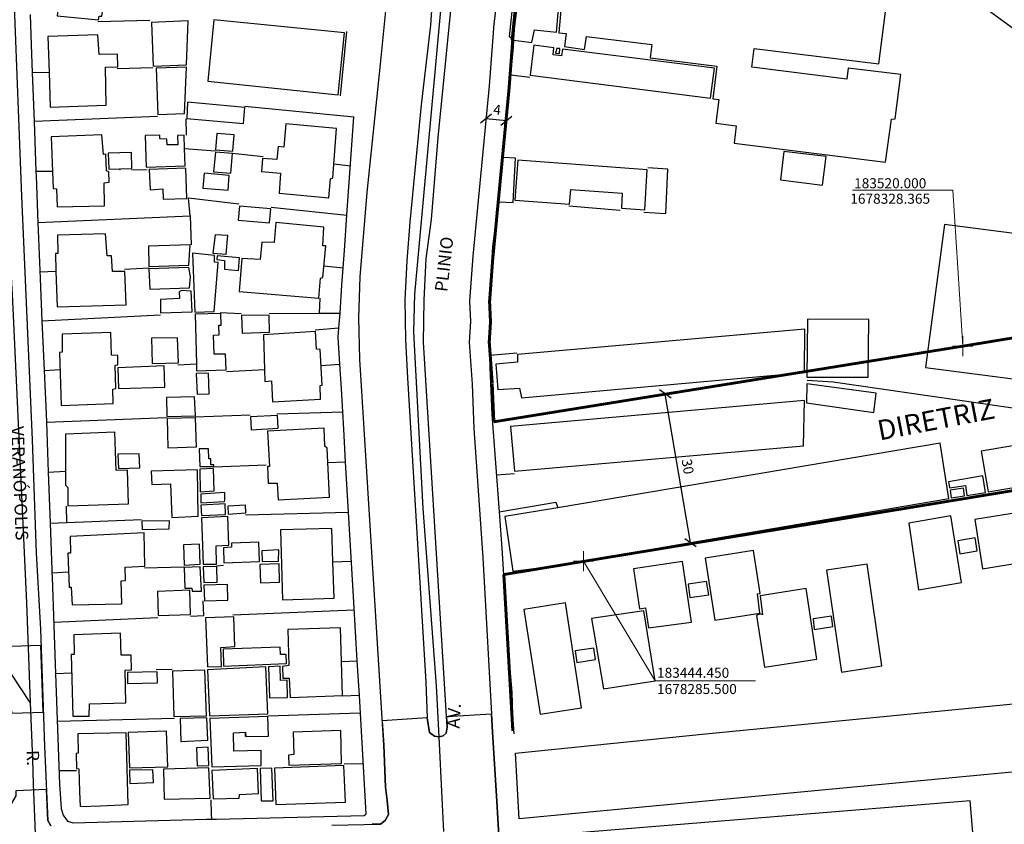
# Model space of a CAD drawing. Units: millimetres. Extents: x 183114 to 185533, y 1677027 to 1679829.
# Drawn here: x 183332 to 183528, y 1678233 to 1678393 of the extents above; entities that cross this region are included whole.
import ezdxf
from ezdxf.enums import TextEntityAlignment as Align

# ---------------------------------------------------------------- set-up
doc = ezdxf.new("R2010")
doc.units = ezdxf.units.MM
doc.header["$LTSCALE"] = 3
doc.header["$MEASUREMENT"] = 0
doc.header["$PDMODE"] = 2
doc.header["$PDSIZE"] = 2
for name, color, linetype, lineweight in [('Cotas_Coordenadas', 7, 'Continuous', 20), ('Linhas de Cota', 7, 'Continuous', 5), ('Nome_Diretriz', 7, 'Continuous', 20), ('Traçado_Viário', 7, 'Continuous', 60)]:
    doc.layers.add(name, color=color, linetype=linetype, lineweight=lineweight)
for name, color, linetype in [('V-CANTEIRO', 210, 'Continuous'), ('V-EDIFICACAO', 50, 'Continuous'), ('V-LOTE', 1, 'Continuous'), ('V-NOME_DOS_LOGRADOUROS', 7, 'Continuous'), ('V-QUADRA', 1, 'Continuous'), ('V-TESTADA', 63, 'Continuous')]:
    doc.layers.add(name, color=color, linetype=linetype)
doc.layers.add('V-CRUZAMENTO', color=1, linetype='Continuous', plot=False)
doc.layers.add('V-EIXO_DE_LOGRADOURO', color=3, linetype='Continuous', plot=False)
doc.styles.get("Standard").update_dxf_attribs({"font": 'ARIAL.TTF'})
doc.dimstyles.get("Standard").update_dxf_attribs({"dimtxt": 2, "dimasz": 2, "dimexe": 0.18, "dimexo": 0.0625, "dimgap": 1, "dimtad": 1, "dimdec": 1, "dimzin": 0, "dimdsep": 46, "dimtxsty": 'Standard', "dimblk": 'OBLIQUE', "dimcen": 0, "dimadec": 0, "dimazin": 0, "dimtfac": 1, "dimtdec": 1, "dimtofl": 0, "dimtmove": 0, "dimatfit": 3, "dimfxl": 0, "dimtolj": 1, "dimtzin": 0, "dimarcsym": 0})

# ---------------------------------------------------------------- blocks, each defined once
blk = doc.blocks.new('_Oblique')
at = {"layer": 'Linhas de Cota', "color": 0, "linetype": 'Continuous', "lineweight": -2}
blk.add_line((-0.5, -0.5), (0.5, 0.5), dxfattribs=at)
blk = doc.blocks.new('*D4')
at = {"layer": 'Cotas_Coordenadas', "color": 0, "linetype": 'Continuous', "lineweight": -2}
for p, q in [((183425, 1678373.76), (183425.01, 1678373.87)), ((183429.08, 1678373.31), (183425, 1678373.69)), ((183429.09, 1678373.37), (183429.1, 1678373.49))]:
    blk.add_line(p, q, dxfattribs=at)
at = {"layer": 'Defpoints', "color": 0, "linetype": 'Continuous'}
for p in [(183425, 1678373.69), (183425, 1678373.69), (183429.08, 1678373.31)]:
    blk.add_point(p, dxfattribs=at)
at = {"layer": 'Cotas_Coordenadas', "color": 0, "linetype": 'Continuous', "lineweight": -2, "xscale": 2, "yscale": 2, "zscale": 2}
for p, rotation in [((183425, 1678373.69), 174.5851394804773), ((183429.08, 1678373.31), 354.5851394804773)]:
    blk.add_blockref('_Oblique', p, dxfattribs=dict(at, rotation=rotation))
at = {"layer": 'Cotas_Coordenadas', "color": 0, "linetype": 'Continuous', "insert": (183427.23, 1678375.49), "char_height": 2, "attachment_point": 5, "rotation": 354.5851}
blk.add_mtext('\\A1;4', dxfattribs=at)
blk = doc.blocks.new('*D20')
at = {"layer": 'Cotas_Coordenadas', "color": 0, "linetype": 'Continuous', "lineweight": -2}
for p, q in [((183460.64, 1678318.8), (183460.9, 1678318.85)), ((183465.76, 1678289.24), (183460.73, 1678318.82)), ((183465.68, 1678289.23), (183465.94, 1678289.27))]:
    blk.add_line(p, q, dxfattribs=at)
at = {"layer": 'Defpoints', "color": 0, "linetype": 'Continuous'}
for p in [(183460.58, 1678318.79), (183460.73, 1678318.82), (183465.62, 1678289.22)]:
    blk.add_point(p, dxfattribs=at)
at = {"layer": 'Cotas_Coordenadas', "color": 0, "linetype": 'Continuous', "lineweight": -2, "xscale": 2, "yscale": 2, "zscale": 2}
for p, rotation in [((183460.73, 1678318.82), 99.6629044329599), ((183465.76, 1678289.24), 279.6629044329599)]:
    blk.add_blockref('_Oblique', p, dxfattribs=dict(at, rotation=rotation))
at = {"layer": 'Cotas_Coordenadas', "color": 0, "linetype": 'Continuous', "insert": (183465.22, 1678304.37), "char_height": 2, "attachment_point": 5, "rotation": 279.6629}
blk.add_mtext('\\A1;30', dxfattribs=at)

msp = doc.modelspace()

# ---------------------------------------------------------------- linework, layer by layer
at = {"layer": 'Linhas de Cota', "linetype": 'Continuous'}
for p, q in [((183518.005, 1678359.438), (183498.005, 1678359.438)), ((183520, 1678328.365), (183518.005, 1678359.438)), ((183444.45, 1678285.5), (183458.72, 1678261.7)), ((183458.72, 1678261.7), (183478.72, 1678261.7))]:
    msp.add_line(p, q, dxfattribs=at)
for p in [(183520, 1678328.365), (183444.45, 1678285.5)]:
    msp.add_point(p, dxfattribs=at)
at = {"layer": 'Traçado_Viário'}
for p, q in [((183433.33, 1678414.935), (183430.54, 1678392.115)), ((183430.558, 1678392.292), (183429.608, 1678379.972)), ((183429.602, 1678379.903), (183426.382, 1678345.933)), ((183426.389, 1678346.017), (183425.729, 1678337.037)), ((183425.736, 1678337.508), (183425.926, 1678333.223)), ((183425.926, 1678333.223), (183425.609, 1678328.888)), ((183425.609, 1678329.48), (183426.239, 1678321.09)), ((183426.247, 1678320.952), (183426.557, 1678313.317)), ((183428.567, 1678282.881), (183430.324, 1678251.695))]:
    msp.add_line(p, q, dxfattribs=at)
at = {"layer": 'Traçado_Viário', "linetype": 'Continuous'}
for points in [[(183426.557, 1678313.317), (183520, 1678328.365), (183580.051, 1678338.269, -0.0533011), (183655.405, 1678342.565), (183658.686, 1678342.402, 0.2154847), (183727.839, 1678369.724)], [(183428.611, 1678282.888), (183584.933, 1678308.669, -0.0533005), (183653.919, 1678312.602), (183657.2, 1678312.439, 0.2161958), (183749.404, 1678348.868)]]:
    msp.add_lwpolyline(points, format="xyb", dxfattribs=at)
at = {"layer": 'V-CANTEIRO'}
msp.add_lwpolyline([(183414.46, 1678400.27), (183413.92, 1678392.33), (183412.1, 1678376.46), (183409.85, 1678353.08), (183409.25, 1678345.36), (183408.86, 1678337.61), (183408.97, 1678329.61), (183409.33, 1678322.05), (183413.02, 1678261.38), (183413.31, 1678254.28), (183413.76, 1678251.4), (183414.75, 1678250.65), (183415.62, 1678250.5), (183415.66, 1678250.51), (183416.48, 1678250.68), (183417.07, 1678251.21), (183417.29, 1678252.45), (183412.52, 1678329.18), (183412.66, 1678337.55), (183413.08, 1678345.86), (183414.15, 1678353.61), (183415.45, 1678369.97), (183420.31, 1678418.69)], dxfattribs=at)
at = {"layer": 'V-CRUZAMENTO', "linetype": 'Continuous'}
msp.add_lwpolyline([(183336.313, 1678268.713), (183330.368, 1678268.507), (183330.4, 1678267.87), (183330.14, 1678267.38), (183329.33, 1678267.55), (183329.075, 1678267.919), (183326.586, 1678266.466), (183328.23, 1678263.65), (183329.74, 1678259.34), (183330.53, 1678255.21), (183336.775, 1678255.427)], close=True, dxfattribs=at)
for points in [[(183427.92, 1678225.28), (183427.11, 1678238.72), (183426.33, 1678251.47), (183426.13, 1678255.022), (183417.162, 1678254.517), (183417.29, 1678252.45), (183417.07, 1678251.21), (183416.48, 1678250.68), (183415.66, 1678250.51), (183415.62, 1678250.5), (183414.75, 1678250.65), (183413.76, 1678251.4), (183413.31, 1678254.28), (183404.348, 1678253.72), (183404.65, 1678248.88), (183405.01, 1678240.48), (183405.28, 1678237.83), (183405.57, 1678235), (183404.89, 1678233.85), (183403.99, 1678233.11), (183402.336, 1678233.074)], [(183338.26, 1678232.75), (183337.72, 1678233.83), (183337.423, 1678240.04), (183331.292, 1678239.747), (183331.34, 1678238.73), (183330.39, 1678237.18), (183328.87, 1678236.5), (183326.788, 1678236.144), (183327.96, 1678229.29)]]:
    msp.add_lwpolyline(points, dxfattribs=at)
at = {"layer": 'V-EDIFICACAO'}
for points in [[(183434.17, 1678424.71), (183433.62, 1678424.78), (183430.04, 1678389.42), (183434.13, 1678388.91), (183434.65, 1678391.43), (183439.07, 1678390.95), (183441.42, 1678418.45), (183441.92, 1678423.76), (183434.17, 1678424.71)], [(183521.81, 1678404.43), (183521.26, 1678398.22), (183535.59, 1678387.7), (183536.02, 1678391.21), (183539.68, 1678390.88), (183540.3, 1678391.06), (183521.81, 1678404.43)], [(183340.03, 1678398.11), (183339.55, 1678394.2), (183347.81, 1678393.4), (183347.95, 1678394.17), (183348.43, 1678394.13), (183348.57, 1678395.08), (183340.03, 1678398.11)], [(183358.33, 1678392.89), (183358.69, 1678384.19), (183365.31, 1678384.41), (183365.67, 1678393.18), (183358.33, 1678392.89)], [(183370.75, 1678393.4), (183369.58, 1678381.2), (183395.56, 1678378.49), (183396.8, 1678390.81), (183370.75, 1678393.4)], [(183337.93, 1678383), (183338.16, 1678375.97), (183349.3, 1678376.41), (183349.16, 1678383.94), (183351.61, 1678384.01), (183351.57, 1678386.57), (183347.95, 1678386.49), (183347.66, 1678390.44), (183337.69, 1678390.11)], [(183440.27, 1678387.59), (183440.05, 1678386.24), (183438.41, 1678386.46), (183438.55, 1678387.81), (183434.54, 1678388.36), (183433.81, 1678382.37), (183469.75, 1678377.8), (183470.56, 1678383.79), (183440.27, 1678387.59)], [(183439.1, 1678387.7), (183438.88, 1678386.79), (183439.65, 1678386.68), (183439.72, 1678387.66), (183439.1, 1678387.7)], [(183359.28, 1678383.79), (183359.61, 1678374.55), (183364.9, 1678374.77), (183365.31, 1678383.97), (183359.28, 1678383.79)], [(183365.53, 1678377.03), (183365.42, 1678373.71), (183376.7, 1678372.72), (183376.96, 1678375.94), (183365.53, 1678377.03)], [(183385.14, 1678372.65), (183384.71, 1678368.05), (183383.61, 1678368.15), (183383.35, 1678365.56), (183380.5, 1678365.78), (183380.25, 1678363.15), (183384.05, 1678362.82), (183383.79, 1678358.84), (183393.69, 1678357.96), (183394.02, 1678361.69), (183394.46, 1678361.94), (183395.19, 1678371.77), (183385.14, 1678372.65)], [(183338.62, 1678363.17), (183338.75, 1678359.79), (183339.44, 1678359.75), (183339.55, 1678356.14), (183348.98, 1678356.35), (183348.9, 1678360.92), (183349.93, 1678361.03), (183349.85, 1678363.11), (183349.41, 1678363.3), (183349.27, 1678366.62), (183348.76, 1678366.58), (183348.46, 1678370.49), (183338.35, 1678370.09)], [(183364.94, 1678367.78), (183364.83, 1678370.42), (183363.55, 1678370.38), (183363.59, 1678368.52), (183361.47, 1678368.52), (183361.4, 1678369.65), (183360.01, 1678369.69), (183360.01, 1678370.42), (183357.09, 1678370.35), (183357.31, 1678364.03), (183365.09, 1678364.32)], [(183371.37, 1678370.75), (183371.11, 1678367.53), (183374.55, 1678367.24), (183374.84, 1678370.46), (183371.37, 1678370.75)], [(183371.08, 1678367.06), (183370.71, 1678363.11), (183374.15, 1678362.82), (183374.48, 1678366.77), (183371.08, 1678367.06)], [(183484.37, 1678367.17), (183483.67, 1678361.51), (183492.07, 1678360.45), (183492.77, 1678366.15), (183484.37, 1678367.17)], [(183349.74, 1678366.84), (183349.85, 1678363.62), (183351.97, 1678363.7), (183352.01, 1678363.48), (183352.15, 1678363.73), (183354.42, 1678363.81), (183354.38, 1678366.99), (183349.74, 1678366.84)], [(183431.36, 1678365.41), (183430.74, 1678357.45), (183441.62, 1678356.68), (183441.92, 1678359.61), (183452.14, 1678358.88), (183452, 1678355.88), (183456.64, 1678355.55), (183457.15, 1678363.52), (183431.36, 1678365.41)], [(183357.89, 1678363.55), (183358.07, 1678359.53), (183360.59, 1678359.72), (183360.7, 1678357.67), (183365.38, 1678357.78), (183365.16, 1678363.84), (183357.89, 1678363.55)], [(183368.85, 1678362.86), (183368.56, 1678359.86), (183373.64, 1678359.46), (183373.82, 1678362.38), (183368.85, 1678362.86)], [(183375.9, 1678356.28), (183375.65, 1678353.47), (183381.89, 1678352.96), (183382.15, 1678355.73), (183375.9, 1678356.28)], [(183383.1, 1678352.99), (183382.77, 1678349.05), (183380.32, 1678349.08), (183379.99, 1678345.65), (183376.34, 1678345.87), (183375.83, 1678339.29), (183391.72, 1678337.91), (183392.05, 1678341.92), (183392.52, 1678342.07), (183393.07, 1678348.35), (183392.49, 1678348.39), (183392.67, 1678352.08), (183383.1, 1678352.99)], [(183516.37, 1678352.59), (183512.61, 1678324.13), (183583.48, 1678314.93), (183587.24, 1678343.42), (183516.37, 1678352.59)], [(183339.31, 1678343.31), (183339.55, 1678336.23), (183353.29, 1678336.63), (183353.03, 1678343.28), (183350.58, 1678343.24), (183350.36, 1678346.34), (183349.49, 1678346.38), (183349.16, 1678350.77), (183339.62, 1678350.51), (183339.7, 1678346.82), (183339.19, 1678346.82)], [(183371.01, 1678350.58), (183370.57, 1678346.93), (183373.23, 1678346.71), (183373.53, 1678350.4), (183371.01, 1678350.58)], [(183366.05, 1678348.59), (183357.78, 1678348.28), (183357.85, 1678344.26), (183365.82, 1678344.48), (183366.05, 1678348.59)], [(183366.51, 1678346.89), (183366.99, 1678335.13), (183370.82, 1678335.28), (183371.63, 1678345.07), (183370.93, 1678345.14), (183370.93, 1678346.45), (183366.51, 1678346.89)], [(183371.44, 1678346.38), (183371.37, 1678345.65), (183372.91, 1678345.43), (183372.87, 1678343.71), (183375.68, 1678343.46), (183375.86, 1678345.98), (183371.44, 1678346.38)], [(183357.85, 1678343.79), (183358, 1678339.7), (183365.93, 1678339.99), (183366.15, 1678342.22), (183365.82, 1678344.04), (183357.85, 1678343.79)], [(183360.12, 1678337.65), (183360.12, 1678335.02), (183366.44, 1678335.2), (183366.26, 1678339.33), (183364.36, 1678339.48), (183363.88, 1678339.22), (183363.92, 1678337.87), (183360.12, 1678337.65)], [(183367.32, 1678324.82), (183367.35, 1678323.48), (183373.23, 1678323.66), (183373.09, 1678326.76), (183370.86, 1678326.76), (183370.71, 1678330.56), (183371.85, 1678330.64), (183371.77, 1678332.54), (183372.25, 1678332.57), (183372.17, 1678334.87), (183367.06, 1678334.73)], [(183376.3, 1678334.58), (183376.41, 1678330.93), (183381.89, 1678331.18), (183381.78, 1678334.47), (183376.3, 1678334.58)], [(183489.04, 1678333.78), (183488.97, 1678322.2), (183501.17, 1678322.2), (183501.28, 1678333.7), (183489.04, 1678333.78)], [(183431.25, 1678326.69), (183431.25, 1678325.19), (183426.94, 1678324.75), (183427.34, 1678319.71), (183431.69, 1678320), (183432.05, 1678318.1), (183488.49, 1678323.15), (183488.57, 1678331.77), (183431.25, 1678326.69)], [(183340.54, 1678330.75), (183340.57, 1678327.17), (183340.03, 1678327.13), (183340.35, 1678316.53), (183350.73, 1678316.94), (183350.66, 1678319.82), (183351.24, 1678319.93), (183351.13, 1678324.57), (183351.64, 1678324.64), (183351.61, 1678326.54), (183350.4, 1678326.58), (183350.25, 1678331.07), (183340.54, 1678330.75)], [(183358.33, 1678329.94), (183358.47, 1678324.9), (183363.7, 1678325.05), (183363.55, 1678330.05), (183358.33, 1678329.94)], [(183380.87, 1678323.71), (183380.94, 1678321.36), (183382.29, 1678321.43), (183382.44, 1678317.3), (183392.05, 1678317.81), (183391.94, 1678320.55), (183392.38, 1678320.59), (183391.94, 1678327.71), (183391.24, 1678327.75), (183391.03, 1678331.26), (183380.65, 1678330.64)], [(183351.64, 1678324.06), (183351.75, 1678319.93), (183361, 1678320.19), (183360.85, 1678324.43), (183351.64, 1678324.06)], [(183367.28, 1678322.89), (183367.46, 1678318.8), (183369.84, 1678318.87), (183369.69, 1678322.96), (183367.28, 1678322.89)], [(183488.97, 1678320.88), (183488.9, 1678317.08), (183502.3, 1678315.18), (183502.74, 1678319.02), (183488.97, 1678320.88)], [(183361.32, 1678318.14), (183361.4, 1678314.38), (183367.1, 1678314.49), (183366.91, 1678318.29), (183361.32, 1678318.14)], [(183429.9, 1678312.37), (183430.66, 1678303.46), (183488.28, 1678308.5), (183488.46, 1678317.56), (183429.9, 1678312.37)], [(183361.47, 1678313.94), (183361.62, 1678308.13), (183367.32, 1678308.28), (183367.1, 1678314.09), (183361.47, 1678313.94)], [(183378.09, 1678314.31), (183378.24, 1678311.68), (183383.61, 1678312), (183383.46, 1678314.56), (183378.09, 1678314.31)], [(183523.71, 1678307.47), (183525.06, 1678299.33), (183563.17, 1678305.76), (183562.29, 1678310.91), (183552.87, 1678312.33), (183523.71, 1678307.47)], [(183341.23, 1678303.46), (183341.23, 1678300.68), (183341.67, 1678300.2), (183341.71, 1678296.55), (183353.76, 1678296.95), (183353.54, 1678303.64), (183351.31, 1678303.56), (183351.02, 1678311.2), (183341.23, 1678310.83)], [(183381.49, 1678311.46), (183381.86, 1678304.41), (183381.45, 1678304.37), (183381.6, 1678301.04), (183383.39, 1678301.08), (183383.61, 1678297.76), (183393.84, 1678298.27), (183393.36, 1678308.06), (183392.92, 1678308.46), (183392.78, 1678312), (183381.49, 1678311.46)], [(183439.31, 1678296.18), (183428.73, 1678294.4), (183430.37, 1678283.51), (183437.75, 1678284.49), (183517.25, 1678297.98), (183515.53, 1678309.01)], [(183351.61, 1678306.82), (183351.75, 1678304), (183356.03, 1678304.15), (183355.92, 1678306.89), (183351.61, 1678306.82)], [(183367.83, 1678307.88), (183367.97, 1678304.37), (183370.75, 1678304.41), (183370.75, 1678304.73), (183370.2, 1678304.73), (183370.2, 1678305.9), (183369.76, 1678305.94), (183369.73, 1678307.91), (183367.83, 1678307.88)], [(183358.29, 1678303.49), (183358.4, 1678300.82), (183362.13, 1678300.9), (183362.38, 1678294.21), (183367.68, 1678294.5), (183367.5, 1678303.71), (183358.29, 1678303.49)], [(183367.97, 1678303.86), (183368.08, 1678299.36), (183370.82, 1678299.51), (183370.68, 1678303.97), (183367.97, 1678303.86)], [(183517.17, 1678301.34), (183517.39, 1678300.13), (183520.57, 1678300.61), (183520.79, 1678298.6), (183524.55, 1678299.22), (183524, 1678302.54), (183517.17, 1678301.34)], [(183368.16, 1678298.89), (183368.19, 1678297.14), (183372.87, 1678297.39), (183372.98, 1678297.68), (183372.98, 1678299.22), (183368.16, 1678298.89)], [(183517.5, 1678299.69), (183517.68, 1678298.12), (183520.35, 1678298.52), (183520.17, 1678300.06), (183517.5, 1678299.69)], [(183368.19, 1678296.66), (183368.34, 1678294.61), (183373.09, 1678294.83), (183373.05, 1678296.95), (183368.19, 1678296.66)], [(183373.53, 1678296.48), (183373.6, 1678294.91), (183377.18, 1678295.13), (183377.11, 1678296.7), (183373.53, 1678296.48)], [(183368.34, 1678294.14), (183368.63, 1678284.9), (183371.3, 1678284.9), (183371.22, 1678288.55), (183373.78, 1678288.7), (183373.53, 1678294.4), (183368.34, 1678294.14)], [(183509.25, 1678293.12), (183511.22, 1678279.82), (183519.77, 1678281.24), (183517.65, 1678294.54), (183509.25, 1678293.12)], [(183522.4, 1678293.81), (183523.97, 1678283.98), (183538.84, 1678286.43), (183537.27, 1678296.19), (183522.4, 1678293.81)], [(183356.43, 1678293.52), (183356.5, 1678291.8), (183361.87, 1678291.98), (183361.91, 1678293.55), (183356.43, 1678293.52)], [(183342.14, 1678290.45), (183342.18, 1678287.13), (183341.67, 1678287.13), (183341.96, 1678280.37), (183342.33, 1678280.37), (183342.51, 1678276.79), (183352.41, 1678277.01), (183352.3, 1678281.57), (183353.14, 1678281.65), (183353.07, 1678284.31), (183357.01, 1678284.53), (183356.87, 1678291.18), (183342.14, 1678290.45)], [(183394.5, 1678285.41), (183394.28, 1678292.02), (183384.05, 1678291.76), (183384.45, 1678277.81), (183394.75, 1678278.17)], [(183364.76, 1678288.77), (183364.87, 1678284.75), (183368.08, 1678284.9), (183367.9, 1678288.88), (183364.76, 1678288.77)], [(183374.26, 1678289.13), (183374.26, 1678288.29), (183372.72, 1678288.15), (183372.76, 1678285.19), (183379.88, 1678285.44), (183379.77, 1678289.28), (183374.26, 1678289.13)], [(183519.04, 1678289.57), (183519.44, 1678286.98), (183522.87, 1678287.56), (183522.51, 1678290.19), (183519.04, 1678289.57)], [(183380.36, 1678287.6), (183380.39, 1678285.44), (183383.68, 1678285.52), (183383.72, 1678287.75), (183380.36, 1678287.6)], [(183468.69, 1678286.1), (183470.63, 1678273.79), (183479.58, 1678275.18), (183479.11, 1678278.98), (183479.62, 1678279.05), (183478.34, 1678287.64), (183468.69, 1678286.1)], [(183379.96, 1678284.86), (183380.07, 1678281.21), (183383.86, 1678281.35), (183383.76, 1678285.01), (183379.96, 1678284.86)], [(183454.41, 1678283.98), (183455.62, 1678276.02), (183456.82, 1678276.2), (183457.41, 1678272.26), (183465.95, 1678273.39), (183464.13, 1678285.48), (183454.41, 1678283.98)], [(183492.88, 1678283.76), (183495.87, 1678263.38), (183503.87, 1678264.66), (183500.95, 1678284.93), (183492.88, 1678283.76)], [(183364.87, 1678284.28), (183365.01, 1678280.15), (183366.4, 1678280.11), (183366.48, 1678279.53), (183368.34, 1678279.56), (183368.08, 1678284.39), (183364.87, 1678284.28)], [(183368.67, 1678284.39), (183368.81, 1678281.24), (183371.44, 1678281.32), (183371.37, 1678284.46), (183368.67, 1678284.39)], [(183368.81, 1678280.77), (183368.92, 1678277.63), (183373.56, 1678277.74), (183373.49, 1678280.88), (183368.81, 1678280.77)], [(183465.26, 1678280.91), (183465.63, 1678278.28), (183469.39, 1678278.8), (183468.95, 1678281.46), (183465.26, 1678280.91)], [(183359.57, 1678279.49), (183359.68, 1678274.67), (183366.15, 1678274.89), (183365.96, 1678279.71), (183359.57, 1678279.49)], [(183479.62, 1678278.61), (183480.09, 1678274.85), (183479.62, 1678275.03), (183478.89, 1678274.7), (183480.49, 1678264.4), (183490.91, 1678266.01), (183488.79, 1678280.07), (183479.62, 1678278.61)], [(183432.53, 1678275.87), (183435.78, 1678255.01), (183444.03, 1678256.26), (183440.86, 1678277.22), (183432.53, 1678275.87)], [(183446.01, 1678274.08), (183448.45, 1678260.05), (183458.72, 1678261.7), (183456.49, 1678275.62), (183446.01, 1678274.08)], [(183369.14, 1678274.23), (183369.54, 1678264.44), (183372.28, 1678264.55), (183372.14, 1678268.31), (183374.95, 1678268.49), (183374.73, 1678274.45), (183369.14, 1678274.23)], [(183490.18, 1678274.05), (183490.43, 1678271.93), (183494.12, 1678272.48), (183493.83, 1678274.59), (183490.18, 1678274.05)], [(183342.88, 1678270.87), (183342.95, 1678266.92), (183342.36, 1678266.92), (183342.66, 1678254.65), (183345.94, 1678254.65), (183346.02, 1678257.1), (183353.25, 1678257.31), (183353.07, 1678263.78), (183354.35, 1678263.85), (183354.31, 1678266.78), (183352.3, 1678266.81), (183352.15, 1678271.2), (183342.88, 1678270.87)], [(183385.51, 1678271.89), (183385.73, 1678264.73), (183384.45, 1678264.55), (183384.52, 1678262.17), (183385.8, 1678262.21), (183385.98, 1678258.37), (183396.43, 1678258.74), (183396.03, 1678272.22), (183385.51, 1678271.89)], [(183372.61, 1678267.95), (183372.72, 1678264.62), (183385.22, 1678265.13), (183385.18, 1678266.89), (183384.05, 1678266.92), (183383.97, 1678268.38), (183372.61, 1678267.95)], [(183442.76, 1678267.62), (183443.12, 1678265.35), (183446.85, 1678265.94), (183446.52, 1678268.2), (183442.76, 1678267.62)], [(183353.58, 1678263.31), (183353.58, 1678261.11), (183359.57, 1678261.3), (183359.5, 1678263.49), (183353.58, 1678263.31)], [(183362.53, 1678263.63), (183362.79, 1678254.57), (183369.32, 1678254.72), (183369, 1678263.82), (183362.53, 1678263.63)], [(183369.54, 1678263.85), (183369.91, 1678254.68), (183381.53, 1678255.09), (183381.16, 1678264.44), (183369.54, 1678263.85)], [(183384.08, 1678261.77), (183383.97, 1678264.62), (183381.67, 1678264.47), (183381.86, 1678258.26), (183385.47, 1678258.34), (183385.4, 1678261.81), (183384.08, 1678261.77)], [(183364.06, 1678254.17), (183364.21, 1678249.61), (183369.58, 1678249.83), (183369.4, 1678254.28), (183364.06, 1678254.17)], [(183369.98, 1678254.17), (183370.35, 1678244.56), (183380.21, 1678244.78), (183380.21, 1678247.82), (183374.73, 1678247.67), (183374.66, 1678251.29), (183377.07, 1678251.47), (183377.07, 1678250.56), (183377.11, 1678251.36), (183377.14, 1678250.56), (183381.67, 1678250.67), (183381.53, 1678254.57), (183369.98, 1678254.17)], [(183348.2, 1678236.77), (183353.73, 1678237), (183353.29, 1678251.32), (183343.64, 1678251.1), (183343.72, 1678247.23), (183343.31, 1678247.19), (183343.39, 1678244.2), (183343.9, 1678244.16), (183344.03, 1678239.6), (183344.12, 1678236.6), (183348.2, 1678236.77)], [(183353.73, 1678251.4), (183353.98, 1678244.31), (183361.58, 1678244.53), (183361.36, 1678251.62), (183353.73, 1678251.4)], [(183386.57, 1678251.43), (183386.68, 1678246.98), (183385.62, 1678246.87), (183385.73, 1678244.89), (183396.21, 1678245.22), (183396.07, 1678251.8), (183386.57, 1678251.43)], [(183367.32, 1678248.33), (183367.43, 1678244.71), (183369.8, 1678244.78), (183369.65, 1678248.44), (183367.32, 1678248.33)], [(183353.98, 1678243.87), (183354.05, 1678241.2), (183358.73, 1678241.39), (183358.62, 1678243.94), (183353.98, 1678243.87)], [(183360.74, 1678244.05), (183360.89, 1678238.06), (183370.06, 1678238.32), (183369.8, 1678244.31), (183360.74, 1678244.05)], [(183370.35, 1678243.8), (183370.64, 1678238.13), (183375.79, 1678238.28), (183375.86, 1678239.01), (183379.7, 1678239.23), (183379.48, 1678244.2), (183370.35, 1678243.8)], [(183379.99, 1678244.2), (183380.21, 1678237.73), (183382.59, 1678237.77), (183382.33, 1678244.27), (183379.99, 1678244.2)], [(183382.84, 1678244.24), (183383.1, 1678237.04), (183396.98, 1678237.51), (183396.69, 1678244.78), (183382.84, 1678244.24)], [(183435.27, 1678230.72), (183435.85, 1678222.86), (183444.76, 1678223.52), (183445.17, 1678219.32), (183436.33, 1678218.55), (183436.91, 1678210.22), (183523.13, 1678217.17), (183522.47, 1678225.53), (183513.74, 1678224.8), (183513.34, 1678228.53), (183513.59, 1678229.15), (183522.14, 1678229.84), (183521.48, 1678237.73), (183435.27, 1678230.72)]]:
    msp.add_lwpolyline(points, close=True, dxfattribs=at)
msp.add_lwpolyline([(183442.24, 1678421.97), (183439.5, 1678390.84), (183441, 1678390.66), (183440.67, 1678388.07), (183444.62, 1678387.52), (183445.06, 1678390.11), (183458.06, 1678388.47), (183457.73, 1678385.84), (183471, 1678384.16), (183470.19, 1678377.69), (183471.4, 1678377.54), (183470.78, 1678372.83), (183474.83, 1678372.28), (183474.43, 1678368.85), (183504.64, 1678365.01), (183505.81, 1678373.63), (183506.54, 1678373.67), (183507.64, 1678382.48), (183497.19, 1678383.75), (183496.93, 1678381.6), (183477.97, 1678383.97), (183478.41, 1678387.66), (183503.29, 1678384.63), (183507.02, 1678413.75)], dxfattribs=at)
at = {"layer": 'V-EIXO_DE_LOGRADOURO'}
for points in [[(183415.66, 1678250.51), (183415.15, 1678260.66), (183412.5, 1678296.02), (183410.62, 1678331.25), (183410.81, 1678338.76), (183415.92, 1678394.58), (183418.92, 1678424.46)], [(183327.01, 1678396.83), (183330.57, 1678338.72), (183333.42, 1678277.21), (183334.18, 1678257.36)], [(183334.18, 1678257.36), (183287.29, 1678328.53), (183275.87, 1678346.21)], [(183334.18, 1678257.36), (183334.61, 1678246), (183334.8, 1678241.1)], [(183416.28, 1678238.28), (183415.66, 1678250.51)], [(183334.8, 1678241.1), (183335.24, 1678229.66)], [(183416.62, 1678231.65), (183416.28, 1678238.28)]]:
    msp.add_lwpolyline(points, dxfattribs=at)
at = {"layer": 'V-LOTE'}
for points in [[(183334.14, 1678394.47), (183334.37, 1678388.43)], [(183347.65, 1678393.05), (183358.04, 1678393.32)], [(183428.4, 1678365.98), (183430.46, 1678388.02), (183430.58, 1678389.35)], [(183334.37, 1678388.43), (183334.58, 1678382.93)], [(183334.58, 1678382.93), (183337.93, 1678383)], [(183334.58, 1678382.93), (183334.95, 1678373.19)], [(183351.53, 1678383.74), (183358.61, 1678383.88)], [(183429.94, 1678382.42), (183433.73, 1678381.95)], [(183376.93, 1678376.2), (183398.68, 1678374.08)], [(183334.95, 1678373.19), (183359.55, 1678374.2)], [(183334.95, 1678373.19), (183335.33, 1678363.17)], [(183365.3, 1678370.4), (183365.23, 1678373.69)], [(183397.3, 1678354.47), (183398.68, 1678374.08)], [(183364.94, 1678367.78), (183371.06, 1678367.27)], [(183374.52, 1678366.84), (183380.58, 1678366.17)], [(183430.9, 1678365.81), (183428.4, 1678365.98)], [(183335.33, 1678363.17), (183335.36, 1678362.27)], [(183338.62, 1678363.17), (183335.33, 1678363.17)], [(183354.46, 1678363.51), (183357.51, 1678363.58)], [(183394.67, 1678364.72), (183397.98, 1678364.32)], [(183456.49, 1678355.1), (183460.82, 1678354.83), (183461.26, 1678363.63), (183457.24, 1678363.92)], [(183335.36, 1678362.27), (183335.71, 1678353.04)], [(183366.03, 1678354.32), (183365.69, 1678357.9), (183375.72, 1678356.75)], [(183382.18, 1678356.07), (183397.3, 1678354.47)], [(183427.43, 1678357.13), (183426.3, 1678348.15), (183425.69, 1678338.52), (183425.77, 1678324.1), (183426.19, 1678314.76)], [(183427.43, 1678357.13), (183430.44, 1678356.99)], [(183441.51, 1678356.34), (183451.76, 1678355.46)], [(183335.71, 1678353.04), (183366.03, 1678354.32)], [(183366.03, 1678354.32), (183366.23, 1678348.58)], [(183396.8, 1678347.45), (183397.3, 1678354.47)], [(183335.71, 1678353.04), (183336.14, 1678341.83)], [(183396.55, 1678343.95), (183396.8, 1678347.45)], [(183352.95, 1678343.7), (183357.85, 1678344)], [(183392.72, 1678344.35), (183396.55, 1678343.95)], [(183396.31, 1678340.53), (183396.55, 1678343.95)], [(183336.09, 1678343.17), (183339.31, 1678343.31)], [(183336.14, 1678341.83), (183336.51, 1678333.43)], [(183395.92, 1678334.94), (183396.31, 1678340.53)], [(183391.8, 1678334.93), (183391.97, 1678337.92)], [(183336.51, 1678333.43), (183360.16, 1678334.6)], [(183372.02, 1678335.07), (183376.24, 1678334.87)], [(183381.81, 1678334.91), (183391.8, 1678334.93)], [(183391.8, 1678334.93), (183395.92, 1678334.94)], [(183395.71, 1678332), (183395.92, 1678334.94)], [(183336.51, 1678333.43), (183336.95, 1678323.54)], [(183390.94, 1678331.64), (183395.71, 1678332)], [(183395.58, 1678330.18), (183395.71, 1678332)], [(183395.9, 1678324.76), (183395.58, 1678330.18)], [(183425.76, 1678326.56), (183431.16, 1678327.05)], [(183363.61, 1678324.65), (183367.32, 1678324.82)], [(183392.14, 1678324.49), (183395.9, 1678324.76)], [(183396.18, 1678319.87), (183395.9, 1678324.76)], [(183336.95, 1678323.54), (183340.13, 1678323.72)], [(183336.95, 1678323.54), (183337.34, 1678314.9)], [(183373.3, 1678323.34), (183380.87, 1678323.71)], [(183488.98, 1678321.59), (183494.21, 1678321.29), (183552.89, 1678312.76)], [(183396.45, 1678315.3), (183396.18, 1678319.87)], [(183337.34, 1678314.9), (183337.4, 1678313.25)], [(183337.4, 1678313.25), (183361.31, 1678314.16)], [(183367.06, 1678314.26), (183377.98, 1678314.66)], [(183383.34, 1678314.9), (183396.45, 1678315.3)], [(183396.66, 1678311.83), (183396.45, 1678315.3)], [(183426.19, 1678314.76), (183427.62, 1678295.37)], [(183337.4, 1678313.25), (183337.76, 1678303.29)], [(183397.04, 1678305.34), (183396.66, 1678311.83)], [(183370.74, 1678304.32), (183381.23, 1678304.72)], [(183393.5, 1678305.21), (183397.04, 1678305.34)], [(183397.63, 1678295.28), (183397.04, 1678305.34)], [(183337.76, 1678303.29), (183341.23, 1678303.46)], [(183337.76, 1678303.29), (183338.01, 1678296.46)], [(183427.12, 1678302.71), (183430.66, 1678303.02)], [(183338.01, 1678296.46), (183338.14, 1678293.09)], [(183341.46, 1678293.23), (183341.42, 1678296.47)], [(183427.62, 1678295.37), (183438.94, 1678297.26), (183439.31, 1678296.18)], [(183377.06, 1678294.74), (183397.63, 1678295.28)], [(183398.67, 1678277.38), (183397.63, 1678295.28)], [(183427.62, 1678295.37), (183428.22, 1678287.14)], [(183338.14, 1678293.09), (183341.46, 1678293.23)], [(183338.14, 1678293.09), (183338.47, 1678283.88)], [(183341.46, 1678293.23), (183356.34, 1678293.83)], [(183371.33, 1678284.6), (183372.71, 1678284.74)], [(183394.5, 1678285.41), (183398.18, 1678285.54)], [(183338.47, 1678283.88), (183338.5, 1678283.18)], [(183338.5, 1678283.18), (183341.83, 1678283.39)], [(183338.5, 1678283.18), (183338.53, 1678282.33)], [(183356.94, 1678284.22), (183364.8, 1678284.42)], [(183428.482, 1678282.867), (183429.36, 1678268.57), (183430.14, 1678259.39), (183430.26, 1678254.73), (183430.58, 1678251.11)], [(183338.53, 1678282.33), (183339.24, 1678263.06)], [(183366.12, 1678274.56), (183368.75, 1678274.66), (183368.65, 1678277.6)], [(183399.36, 1678265.64), (183398.67, 1678277.38)], [(183374.56, 1678274.8), (183398.74, 1678275.84)], [(183338.87, 1678273.34), (183359.61, 1678274.3)], [(183396.23, 1678265.54), (183399.36, 1678265.64)], [(183399.54, 1678262.69), (183399.36, 1678265.64)], [(183558.04, 1678246), (183532.65, 1678243.75), (183431.62, 1678234.18), (183430.87, 1678247.27), (183468.75, 1678251.14), (183598.93, 1678263.8), (183619.24, 1678265.71)], [(183342.45, 1678263.17), (183339.24, 1678263.06)], [(183339.24, 1678263.06), (183340.04, 1678241.08)], [(183359.31, 1678263.95), (183362.49, 1678263.99)], [(183399.77, 1678258.76), (183399.54, 1678262.69)], [(183399.77, 1678258.76), (183396.43, 1678258.62)], [(183401.15, 1678235.15), (183399.77, 1678258.76)], [(183381.5, 1678254.7), (183399.96, 1678255.31)], [(183339.64, 1678253.61), (183362.93, 1678254.22)], [(183339.97, 1678243.78), (183343.43, 1678243.81)], [(183396.74, 1678245.1), (183400.55, 1678245.22)], [(183340.04, 1678241.08), (183340.36, 1678236.25), (183340.77, 1678234.9), (183341.6, 1678233.68), (183342.71, 1678233.35), (183369.33, 1678234.08), (183370.36, 1678234.11)], [(183370.36, 1678234.11), (183370.31, 1678235.11), (183370.26, 1678237.97)], [(183370.36, 1678234.11), (183371.33, 1678234.13), (183400.71, 1678234.81), (183401.15, 1678235.15)]]:
    msp.add_lwpolyline(points, dxfattribs=at)
at = {"layer": 'V-QUADRA'}
for p, q in [((183404.01, 1678384.57), (183407.32, 1678418.53)), ((183429.36, 1678415.42), (183426.57, 1678392.6)), ((183330.89, 1678398.18), (183332.45, 1678358.27)), ((183426.57, 1678392.6), (183425.62, 1678380.28)), ((183401.31, 1678359.01), (183404.01, 1678384.57)), ((183425.62, 1678380.28), (183422.4, 1678346.31)), ((183332.45, 1678358.27), (183334.58, 1678309.68)), ((183399.94, 1678342.21), (183401.31, 1678359.01)), ((183422.4, 1678346.31), (183421.74, 1678337.33)), ((183399.65, 1678334), (183399.94, 1678342.21)), ((183421.74, 1678337.33), (183421.92, 1678333.28)), ((183399.85, 1678325.75), (183399.65, 1678334)), ((183421.92, 1678333.28), (183421.62, 1678329.18)), ((183421.62, 1678329.18), (183422.25, 1678320.79)), ((183404.65, 1678248.88), (183399.85, 1678325.75)), ((183422.25, 1678320.79), (183422.61, 1678311.93)), ((183422.61, 1678311.93), (183424.37, 1678286.27)), ((183334.58, 1678309.68), (183335.39, 1678287.14)), ((183335.39, 1678287.14), (183336.2, 1678271.96)), ((183335.39, 1678287.14), (183335.39, 1678287.14)), ((183424.37, 1678286.27), (183426.33, 1678251.47)), ((183336.2, 1678271.96), (183337.01, 1678248.65)), ((183426.33, 1678251.47), (183427.11, 1678238.72)), ((183337.01, 1678248.65), (183337.22, 1678244.23)), ((183405.01, 1678240.48), (183404.65, 1678248.88)), ((183337.22, 1678244.23), (183337.37, 1678241.14)), ((183337.37, 1678241.14), (183337.72, 1678233.83)), ((183405.28, 1678237.83), (183405.01, 1678240.48)), ((183405.57, 1678235), (183405.28, 1678237.83)), ((183427.11, 1678238.72), (183427.92, 1678225.28)), ((183337.72, 1678233.83), (183338.26, 1678232.75)), ((183403.99, 1678233.11), (183404.89, 1678233.85)), ((183404.89, 1678233.85), (183405.57, 1678235)), ((183394.3, 1678232.9), (183403.99, 1678233.11))]:
    msp.add_line(p, q, dxfattribs=at)
at = {"layer": 'V-TESTADA'}
for points in [[(183430.58, 1678389.35), (183429.7, 1678390.02), (183433.25, 1678424.16), (183434.17, 1678424.71)], [(183334.14, 1678394.47), (183334.37, 1678388.43)], [(183397.24, 1678391.05), (183395.94, 1678378.26)], [(183428.4, 1678365.98), (183430.46, 1678388.02), (183430.58, 1678389.35)], [(183334.37, 1678388.43), (183334.58, 1678382.93)], [(183334.58, 1678382.93), (183334.95, 1678373.19)], [(183334.95, 1678373.19), (183335.33, 1678363.17)], [(183397.3, 1678354.47), (183398.68, 1678374.08)], [(183430.44, 1678356.99), (183430.9, 1678365.81)], [(183335.33, 1678363.17), (183335.36, 1678362.27)], [(183335.36, 1678362.27), (183335.71, 1678353.04)], [(183427.43, 1678357.13), (183426.3, 1678348.15), (183425.69, 1678338.52), (183425.77, 1678324.1), (183426.19, 1678314.76)], [(183396.8, 1678347.45), (183397.3, 1678354.47)], [(183335.71, 1678353.04), (183336.14, 1678341.83)], [(183396.55, 1678343.95), (183396.8, 1678347.45)], [(183396.31, 1678340.53), (183396.55, 1678343.95)], [(183336.14, 1678341.83), (183336.51, 1678333.43)], [(183395.92, 1678334.94), (183396.31, 1678340.53)], [(183395.71, 1678332), (183395.92, 1678334.94)], [(183336.51, 1678333.43), (183336.95, 1678323.54)], [(183395.58, 1678330.18), (183395.71, 1678332)], [(183395.9, 1678324.76), (183395.58, 1678330.18)], [(183396.18, 1678319.87), (183395.9, 1678324.76)], [(183336.95, 1678323.54), (183337.34, 1678314.9)], [(183396.45, 1678315.3), (183396.18, 1678319.87)], [(183337.34, 1678314.9), (183337.4, 1678313.25)], [(183396.66, 1678311.83), (183396.45, 1678315.3)], [(183426.19, 1678314.76), (183427.62, 1678295.37)], [(183337.4, 1678313.25), (183337.76, 1678303.29)], [(183397.04, 1678305.34), (183396.66, 1678311.83)], [(183397.63, 1678295.28), (183397.04, 1678305.34)], [(183337.76, 1678303.29), (183338.01, 1678296.46)], [(183338.01, 1678296.46), (183338.14, 1678293.09)], [(183398.67, 1678277.38), (183397.63, 1678295.28)], [(183427.62, 1678295.37), (183428.22, 1678287.14)], [(183338.14, 1678293.09), (183338.47, 1678283.88)], [(183428.22, 1678287.14), (183429.36, 1678268.57), (183430.14, 1678259.39), (183430.26, 1678254.73), (183430.58, 1678251.11)], [(183338.47, 1678283.88), (183338.5, 1678283.18)], [(183338.5, 1678283.18), (183338.53, 1678282.33)], [(183338.53, 1678282.33), (183339.24, 1678263.06)], [(183399.36, 1678265.64), (183398.67, 1678277.38)], [(183399.54, 1678262.69), (183399.36, 1678265.64)], [(183339.24, 1678263.06), (183340.04, 1678241.08)], [(183399.77, 1678258.76), (183399.54, 1678262.69)], [(183401.15, 1678235.15), (183399.77, 1678258.76)], [(183340.04, 1678241.08), (183340.36, 1678236.25), (183340.77, 1678234.9), (183341.6, 1678233.68), (183342.71, 1678233.35), (183369.33, 1678234.08), (183370.36, 1678234.11)], [(183370.36, 1678234.11), (183371.33, 1678234.13), (183400.71, 1678234.81), (183401.15, 1678235.15)]]:
    msp.add_lwpolyline(points, dxfattribs=at)

# ---------------------------------------------------------------- texts
at = {"layer": 'Cotas_Coordenadas', "linetype": 'Continuous'}
for s, p in [('183520.000', (183498.36, 1678359.841)), ('1678328.365', (183497.6, 1678356.754)), ('183444.450', (183459.084, 1678262.277)), ('1678285.500', (183459.084, 1678259.039))]:
    msp.add_text(s, height=2, dxfattribs=at).set_placement(p)
at = {"layer": 'Nome_Diretriz', "linetype": 'Continuous'}
msp.add_text('DIRETRIZ', height=4, rotation=10.91982, dxfattribs=at).set_placement((183503.437, 1678309.556))
at = {"layer": 'V-NOME_DOS_LOGRADOUROS'}
for s, rotation, p in [('PLINIO', 83.45996, (183416.98, 1678344.675)), ('VERANÓPOLIS', 272.36424, (183331.774, 1678301.03)), ('AV.', 86.8435, (183418.942, 1678254.676)), ('R.', 272.36424, (183334.418, 1678246.293))]:
    msp.add_text(s, height=2.5, rotation=rotation, dxfattribs=at).set_placement(p, align=Align.MIDDLE)

# ---------------------------------------------------------------- dimensions: what is measured, and where the dimension line sits
at = {"layer": 'Cotas_Coordenadas', "linetype": 'Continuous'}
for p1, p2, distance, picture, middle in [((183429.085, 1678373.306), (183424.996, 1678373.694), 0, '*D4', (183427.229, 1678375.491)), ((183465.617, 1678289.219), (183460.582, 1678318.793), -0.147, '*D20', (183465.216, 1678304.366))]:
    dim = msp.add_aligned_dim(p1=p1, p2=p2, distance=distance, dimstyle='Standard', override={"dimdec": 0}, dxfattribs=at)
    dim.commit()
    dim.dimension.update_dxf_attribs({"geometry": picture, "text_midpoint": middle})

doc.saveas('drawing.dxf')
